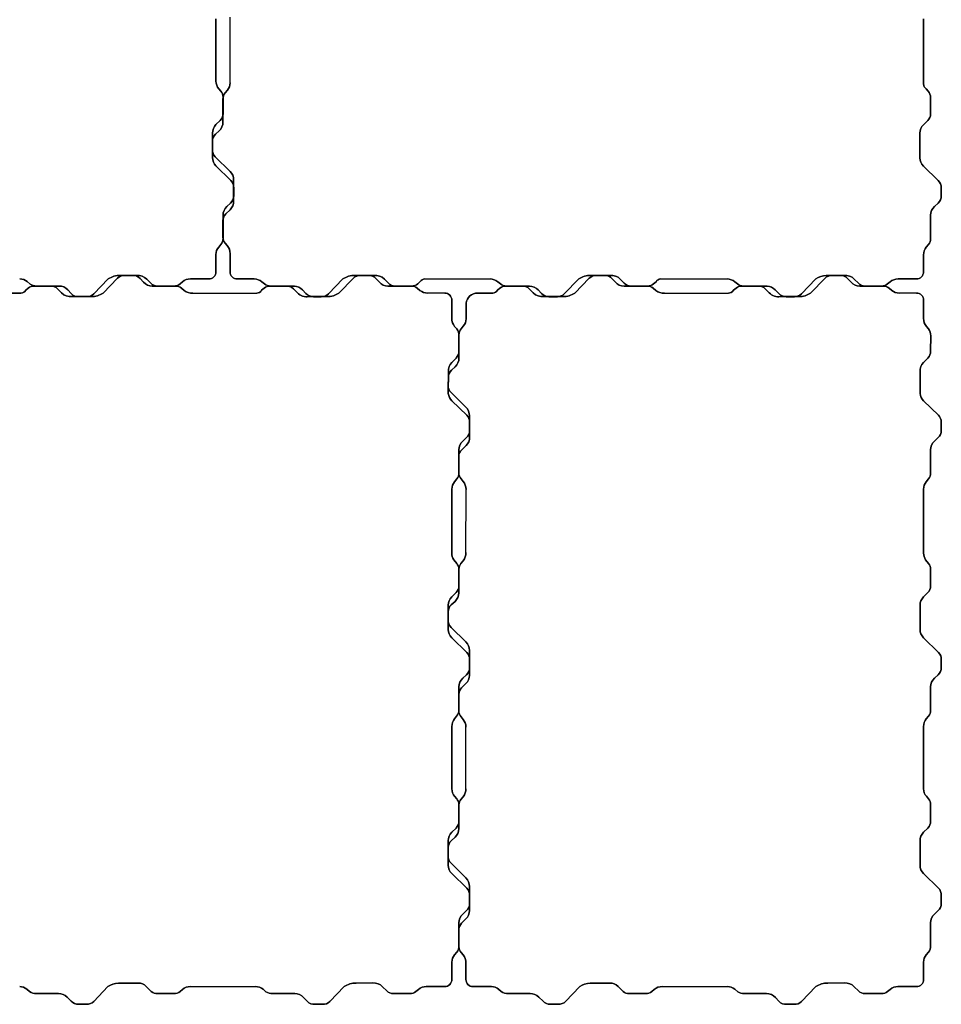
# Model space of a CAD drawing. Units: millimetres. Extents: x -5 to 1905, y -5 to 1504.
# Drawn here: x 1514 to 1905, y -5 to 413 of the extents above; entities that cross this region are included whole.
import ezdxf

# ---------------------------------------------------------------- set-up
doc = ezdxf.new("R2010")
doc.units = ezdxf.units.MM

msp = doc.modelspace()

# ---------------------------------------------------------------- linework, layer by layer
for p, q in [((1603.01, 386.06), (1603.01, 413.81)), ((1685.62, 302.88), (1713.3, 302.87)), ((1785.62, 302.88), (1813.8, 302.87)), ((1694, 296.89), (1686.77, 296.89)), ((1894, 296.89), (1886.77, 296.89)), ((1703, 186.6), (1703.06, 213.66)), ((1703, 86.52), (1703, 112.67)), ((1586.19, 2.89), (1613.82, 2.89)), ((1786.2, 2.89), (1813.82, 2.89))]:
    msp.add_line(p, q)
for points in [[(1597.04, 386.69), (1597.04, 413.2)], [(1897.01, 385.58), (1897.01, 413.16)], [(1697.04, 186.68), (1697.04, 214)], [(1897.04, 186.68), (1897.04, 214)], [(1697.04, 86.69), (1697.04, 113.2)], [(1897.04, 86.69), (1897.04, 113.2)]]:
    msp.add_lwpolyline(points, close=True)
for points in [[(1603.01, 386.06), (1603.01, 386.06, -0.174759), (1601.86, 382.87), (1600.93, 381.74, 0.174759), (1600.01, 379.19), (1600.01, 369.35, -0.209248), (1598.4, 365.68), (1596.79, 364.2, 0.217305), (1595.51, 361.13), (1595.51, 357.73, 0.215079), (1596.71, 354.64), (1603, 348.5, -0.202002), (1604.51, 344.92), (1604.51, 335.81, -0.200558), (1603.02, 332.26), (1601.2, 330.46, 0.200558), (1600.01, 327.61), (1600.01, 320.62, 0.177255), (1600.95, 318.04), (1601.83, 317.01, -0.182134), (1603.01, 313.68), (1603.01, 313.68), (1603.01, 313.68, 0.182134), (1601.83, 317.01), (1600.95, 318.04, -0.177255), (1600.01, 320.62), (1600.01, 327.61, -0.200558), (1601.2, 330.46), (1603.02, 332.26, 0.200558), (1604.51, 335.81), (1604.51, 344.92, 0.202002), (1603, 348.5), (1596.71, 354.64, -0.215079), (1595.51, 357.73), (1595.51, 361.13, -0.217305), (1596.79, 364.2), (1598.4, 365.68, 0.209248), (1600.01, 369.35), (1600.01, 379.19, -0.174759), (1600.93, 381.74), (1601.86, 382.87, 0.174759), (1603.01, 386.06)], [(1597.04, 313.22), (1597.04, 313.22, -0.180425), (1598.19, 316.41), (1599.12, 317.53, 0.174759), (1600.04, 320.08), (1600.04, 329.92, -0.209248), (1601.64, 333.59), (1603.25, 335.08, 0.217305), (1604.54, 338.15), (1604.54, 341.55, 0.215079), (1603.33, 344.64), (1597.04, 350.78, -0.202011), (1595.54, 354.36), (1595.54, 364.75, -0.201418), (1597.02, 368.3), (1598.85, 370.1, 0.200558), (1600.04, 372.95), (1600.04, 379.94, 0.177255), (1599.09, 382.52), (1598.22, 383.55, -0.172247), (1597.04, 386.69), (1597.04, 386.69), (1597.04, 386.69, 0.172247), (1598.22, 383.55), (1599.09, 382.52, -0.177255), (1600.04, 379.94), (1600.04, 372.95, -0.200558), (1598.85, 370.1), (1597.02, 368.3, 0.201418), (1595.54, 364.75), (1595.54, 354.36, 0.202011), (1597.04, 350.78), (1603.33, 344.64, -0.215079), (1604.54, 341.55), (1604.54, 338.15, -0.217305), (1603.25, 335.08), (1601.64, 333.59, 0.209248), (1600.04, 329.92), (1600.04, 320.08, -0.174759), (1599.12, 317.53), (1598.19, 316.41, 0.180425), (1597.04, 313.22)], [(1897.01, 313.16), (1897.01, 313.16, -0.174759), (1898.16, 316.35), (1899.09, 317.47, 0.174759), (1900.01, 320.03), (1900.01, 329.86, -0.209248), (1901.62, 333.54), (1903.22, 335.02, 0.217305), (1904.51, 338.09), (1904.51, 341.49, 0.215079), (1903.3, 344.58), (1897.01, 350.72, -0.202002), (1895.51, 354.3), (1895.51, 364.69, -0.200558), (1896.99, 368.25), (1898.82, 370.05, 0.200558), (1900.01, 372.89), (1900.01, 379.88, 0.182503), (1899.06, 382.43), (1898.19, 383.44, -0.240664), (1897.01, 385.58), (1897.01, 385.58), (1897.01, 385.58, 0.240664), (1898.19, 383.44), (1899.06, 382.43, -0.182503), (1900.01, 379.88), (1900.01, 372.89, -0.200558), (1898.82, 370.05), (1896.99, 368.25, 0.200558), (1895.51, 364.69), (1895.51, 354.3, 0.202002), (1897.01, 350.72), (1903.3, 344.58, -0.215079), (1904.51, 341.49), (1904.51, 338.09, -0.217305), (1903.22, 335.02), (1901.62, 333.54, 0.209248), (1900.01, 329.86), (1900.01, 320.03, -0.174759), (1899.09, 317.47), (1898.16, 316.35, 0.174759), (1897.01, 313.16)], [(1597.04, 305.89), (1597.04, 313.33), (1597.04, 305.89, -0.41851), (1593.99, 302.89), (1586.19, 302.89), (1593.99, 302.89, 0.41851)], [(1897.01, 305.91), (1897.01, 313.16), (1897.01, 305.91, -0.418127), (1894.01, 302.87), (1886.21, 302.87), (1894.01, 302.87, 0.418127)], [(1513.85, 302.89), (1513.85, 302.89, -0.173598), (1517.02, 301.74), (1518.24, 300.73, 0.182557), (1520.97, 299.89), (1530.45, 299.89, -0.213218), (1534.2, 298.28), (1535.69, 296.67, 0.231168), (1539.04, 295.39), (1542.17, 295.39, 0.232882), (1545.25, 296.59), (1551.39, 302.88, -0.160473), (1556.41, 304.39), (1563.51, 304.41, -0.223795), (1567.67, 302.83), (1569.41, 301.08, 0.200365), (1572.25, 299.89), (1579.25, 299.89, 0.173543), (1581.79, 300.81), (1582.87, 301.71, -0.182134), (1586.19, 302.89), (1586.19, 302.89), (1586.19, 302.89, 0.182134), (1582.87, 301.71), (1581.79, 300.81, -0.173543), (1579.25, 299.89), (1572.25, 299.89, -0.200365), (1569.41, 301.08), (1567.67, 302.83, 0.223795), (1563.51, 304.41), (1556.41, 304.39, 0.160473), (1551.39, 302.88), (1545.25, 296.59, -0.232882), (1542.17, 295.39), (1539.04, 295.39, -0.231168), (1535.69, 296.67), (1534.2, 298.28, 0.213218), (1530.45, 299.89), (1520.97, 299.89, -0.182557), (1518.24, 300.73), (1517.02, 301.74, 0.173598), (1513.85, 302.89)], [(1587.16, 296.89), (1587.16, 296.89, -0.193103), (1583.52, 298.04), (1582.39, 298.97, 0.176647), (1579.82, 299.89), (1570.04, 299.89, -0.209027), (1566.36, 301.47), (1564.85, 303.1, 0.205446), (1561.97, 304.39), (1558.14, 304.39, 0.1937), (1555.29, 303.19), (1549.14, 296.9, -0.16164), (1544.2, 295.39), (1535.93, 295.39, -0.232229), (1531.58, 296.95), (1529.85, 298.7, 0.196326), (1527.07, 299.89), (1520.08, 299.89, 0.181322), (1517.43, 298.95), (1516.4, 298.07, -0.211795), (1514.36, 296.88), (1514.36, 296.88), (1514.36, 296.88, 0.211795), (1516.4, 298.07), (1517.43, 298.95, -0.181322), (1520.08, 299.89), (1527.07, 299.89, -0.196326), (1529.85, 298.7), (1531.58, 296.95, 0.232229), (1535.93, 295.39), (1544.2, 295.39, 0.16164), (1549.14, 296.9), (1555.29, 303.19, -0.1937), (1558.14, 304.39), (1561.97, 304.39, -0.205446), (1564.85, 303.1), (1566.36, 301.47, 0.209027), (1570.04, 299.89), (1579.82, 299.89, -0.176647), (1582.39, 298.97), (1583.52, 298.04, 0.193103), (1587.16, 296.89)], [(1613.3, 302.87), (1613.3, 302.87, -0.174759), (1616.49, 301.72), (1617.61, 300.79, 0.165896), (1620.32, 299.87), (1630.28, 299.87, -0.192161), (1633.67, 298.27), (1635.15, 296.66, 0.208307), (1638.39, 295.37), (1641.63, 295.37, 0.207401), (1644.72, 296.58), (1650.86, 302.87, -0.165696), (1655.94, 304.37), (1664.07, 304.37, -0.232002), (1668.42, 302.82), (1670.15, 301.06, 0.200365), (1673, 299.87), (1679.99, 299.87, 0.177255), (1682.57, 300.82), (1683.65, 301.8, -0.213512), (1685.62, 302.88), (1685.62, 302.88), (1685.62, 302.88, 0.213512), (1683.65, 301.8), (1682.57, 300.82, -0.177255), (1679.99, 299.87), (1673, 299.87, -0.200365), (1670.15, 301.06), (1668.42, 302.82, 0.232002), (1664.07, 304.37), (1655.94, 304.37, 0.165696), (1650.86, 302.87), (1644.72, 296.58, -0.207401), (1641.63, 295.37), (1638.39, 295.37, -0.208307), (1635.15, 296.66), (1633.67, 298.27, 0.192161), (1630.28, 299.87), (1620.32, 299.87, -0.165896), (1617.61, 300.79), (1616.49, 301.72, 0.174759), (1613.3, 302.87)], [(1686.77, 296.89), (1686.77, 296.89, -0.17771), (1683.52, 298.04), (1682.39, 298.97, 0.182035), (1679.72, 299.89), (1669.96, 299.89, -0.223515), (1666.33, 301.5), (1664.85, 303.1, 0.220064), (1661.74, 304.39), (1658.34, 304.39, 0.205518), (1655.29, 303.19), (1649.15, 296.9, -0.161597), (1644.2, 295.39), (1636.38, 295.39, -0.241634), (1631.58, 296.95), (1629.85, 298.7, 0.196379), (1627.07, 299.89), (1620.08, 299.89, 0.173329), (1617.53, 299.02), (1616.4, 298.07, -0.272719), (1614.3, 296.88), (1614.3, 296.88), (1614.3, 296.88, 0.272719), (1616.4, 298.07), (1617.53, 299.02, -0.173329), (1620.08, 299.89), (1627.07, 299.89, -0.196379), (1629.85, 298.7), (1631.58, 296.95, 0.241634), (1636.38, 295.39), (1644.2, 295.39, 0.161597), (1649.15, 296.9), (1655.29, 303.19, -0.205518), (1658.34, 304.39), (1661.74, 304.39, -0.220064), (1664.85, 303.1), (1666.33, 301.5, 0.223515), (1669.96, 299.89), (1679.72, 299.89, -0.182035), (1682.39, 298.97), (1683.52, 298.04, 0.17771), (1686.77, 296.89)], [(1713.3, 302.87), (1713.3, 302.87, -0.142457), (1716.49, 301.72), (1717.61, 300.79, 0.174778), (1720.16, 299.87), (1730, 299.87, -0.176992), (1733.67, 298.27), (1735.11, 296.71, 0.22369), (1738.23, 295.37), (1741.79, 295.37, 0.1983), (1744.72, 296.58), (1750.86, 302.87, -0.166678), (1755.94, 304.37), (1764.07, 304.37, -0.232002), (1768.42, 302.82), (1770.15, 301.06, 0.200365), (1773, 299.87), (1780, 299.87, 0.17644), (1782.57, 300.82), (1783.6, 301.69, -0.263685), (1785.62, 302.88), (1785.62, 302.88), (1785.62, 302.88, 0.263685), (1783.6, 301.69), (1782.57, 300.82, -0.17644), (1780, 299.87), (1773, 299.87, -0.200365), (1770.15, 301.06), (1768.42, 302.82, 0.232002), (1764.07, 304.37), (1755.94, 304.37, 0.166678), (1750.86, 302.87), (1744.72, 296.58, -0.1983), (1741.79, 295.37), (1738.23, 295.37, -0.22369), (1735.11, 296.71), (1733.67, 298.27, 0.176992), (1730, 299.87), (1720.16, 299.87, -0.174778), (1717.61, 300.79), (1716.49, 301.72, 0.142457), (1713.3, 302.87)], [(1787.17, 296.89), (1787.17, 296.89, -0.193103), (1783.52, 298.04), (1782.39, 298.97, 0.176647), (1779.83, 299.89), (1770.04, 299.89, -0.209027), (1766.36, 301.47), (1764.85, 303.1, 0.205446), (1761.98, 304.39), (1758.14, 304.39, 0.1937), (1755.29, 303.19), (1749.15, 296.9, -0.16164), (1744.2, 295.39), (1735.93, 295.39, -0.232229), (1731.58, 296.95), (1729.85, 298.7, 0.196326), (1727.07, 299.89), (1720.08, 299.89, 0.181322), (1717.44, 298.95), (1716.4, 298.07, -0.211795), (1714.36, 296.88), (1714.36, 296.88), (1714.36, 296.88, 0.211795), (1716.4, 298.07), (1717.44, 298.95, -0.181322), (1720.08, 299.89), (1727.07, 299.89, -0.196326), (1729.85, 298.7), (1731.58, 296.95, 0.232229), (1735.93, 295.39), (1744.2, 295.39, 0.16164), (1749.15, 296.9), (1755.29, 303.19, -0.1937), (1758.14, 304.39), (1761.98, 304.39, -0.205446), (1764.85, 303.1), (1766.36, 301.47, 0.209027), (1770.04, 299.89), (1779.83, 299.89, -0.176647), (1782.39, 298.97), (1783.52, 298.04, 0.193103), (1787.17, 296.89)], [(1813.8, 302.87), (1813.8, 302.87, -0.181298), (1816.99, 301.69), (1818.11, 300.79, 0.174758), (1820.66, 299.87), (1830.78, 299.87, -0.192161), (1834.17, 298.27), (1835.66, 296.66, 0.218168), (1838.73, 295.37), (1842.29, 295.37, 0.198317), (1845.22, 296.58), (1851.36, 302.87, -0.145092), (1855.78, 304.37), (1863.32, 304.37, -0.232022), (1867.66, 302.82), (1869.4, 301.06, 0.200365), (1872.24, 299.87), (1879.23, 299.87, 0.177255), (1881.81, 300.82), (1882.85, 301.69, -0.177302), (1886.21, 302.87), (1886.21, 302.87), (1886.21, 302.87, 0.177302), (1882.85, 301.69), (1881.81, 300.82, -0.177255), (1879.23, 299.87), (1872.24, 299.87, -0.200365), (1869.4, 301.06), (1867.66, 302.82, 0.232022), (1863.32, 304.37), (1855.78, 304.37, 0.145092), (1851.36, 302.87), (1845.22, 296.58, -0.198317), (1842.29, 295.37), (1838.73, 295.37, -0.218168), (1835.66, 296.66), (1834.17, 298.27, 0.192161), (1830.78, 299.87), (1820.66, 299.87, -0.174758), (1818.11, 300.79), (1816.99, 301.69, 0.181298), (1813.8, 302.87)], [(1886.77, 296.89), (1886.77, 296.89, -0.17771), (1883.52, 298.04), (1882.4, 298.97, 0.182035), (1879.72, 299.89), (1869.97, 299.89, -0.223515), (1866.33, 301.5), (1864.85, 303.1, 0.220064), (1861.74, 304.39), (1858.34, 304.39, 0.205518), (1855.29, 303.19), (1849.15, 296.9, -0.161597), (1844.2, 295.39), (1836.38, 295.39, -0.241634), (1831.59, 296.95), (1829.85, 298.7, 0.196379), (1827.07, 299.89), (1820.08, 299.89, 0.173329), (1817.53, 299.02), (1816.4, 298.07, -0.272719), (1814.3, 296.88), (1814.3, 296.88), (1814.3, 296.88, 0.272719), (1816.4, 298.07), (1817.53, 299.02, -0.173329), (1820.08, 299.89), (1827.07, 299.89, -0.196379), (1829.85, 298.7), (1831.59, 296.95, 0.241634), (1836.38, 295.39), (1844.2, 295.39, 0.161597), (1849.15, 296.9), (1855.29, 303.19, -0.205518), (1858.34, 304.39), (1861.74, 304.39, -0.220064), (1864.85, 303.1), (1866.33, 301.5, 0.223515), (1869.97, 299.89), (1879.72, 299.89, -0.182035), (1882.4, 298.97), (1883.52, 298.04, 0.17771), (1886.77, 296.89)], [(1503.05, 292.63, -0.371659), (1508, 296.89), (1514.36, 296.88), (1508, 296.89, 0.371659), (1503.05, 292.63), (1503.06, 286.03)], [(1694, 296.89, -0.418101), (1697.04, 293.89), (1697.04, 286.12), (1697.04, 293.89, 0.418101)], [(1703.05, 292.63, -0.371659), (1708, 296.89), (1714.36, 296.88), (1708, 296.89, 0.371659), (1703.05, 292.63), (1703.06, 286.03)], [(1894, 296.89, -0.418101), (1897.04, 293.89), (1897.04, 286.12), (1897.04, 293.89, 0.418101)], [(1703.06, 286.03), (1703.06, 286.03, -0.174759), (1701.91, 282.84), (1700.98, 281.72, 0.174759), (1700.06, 279.17), (1700.06, 269.33, -0.209248), (1698.45, 265.66), (1696.85, 264.18, 0.217305), (1695.56, 261.1), (1695.5, 257.77, 0.215079), (1696.7, 254.68), (1702.99, 248.54, -0.189844), (1704.56, 244.9), (1704.56, 235.86, -0.2039), (1703.07, 232.23), (1701.25, 230.43, 0.230498), (1700, 227.65), (1700, 220.67, 0.177255), (1700.94, 218.08), (1701.82, 217.05, -0.169278), (1703.06, 213.66), (1703.06, 213.66), (1703.06, 213.66, 0.169278), (1701.82, 217.05), (1700.94, 218.08, -0.177255), (1700, 220.67), (1700, 227.65, -0.230498), (1701.25, 230.43), (1703.07, 232.23, 0.2039), (1704.56, 235.86), (1704.56, 244.9, 0.189844), (1702.99, 248.54), (1696.7, 254.68, -0.215079), (1695.5, 257.77), (1695.56, 261.1, -0.217305), (1696.85, 264.18), (1698.45, 265.66, 0.209248), (1700.06, 269.33), (1700.06, 279.17, -0.174759), (1700.98, 281.72), (1701.91, 282.84, 0.174759), (1703.06, 286.03)], [(1697.04, 213.75), (1697.04, 213.75, -0.174754), (1698.19, 216.94), (1699.15, 218.1, 0.171156), (1700.04, 220.61), (1700.04, 230.45, -0.210372), (1701.64, 234.12), (1703.27, 235.62, 0.215362), (1704.54, 238.68), (1704.56, 242.15, 0.204164), (1703.33, 245.17), (1697.07, 251.28, -0.167886), (1695.54, 254.35), (1695.56, 263.61, -0.220275), (1697, 267.52), (1698.85, 269.35, 0.200558), (1700.04, 272.19), (1700.06, 278.8, 0.187337), (1699.11, 281.73), (1698.22, 282.8, -0.182134), (1697.04, 286.12), (1697.04, 286.12), (1697.04, 286.12, 0.182134), (1698.22, 282.8), (1699.11, 281.73, -0.187337), (1700.06, 278.8), (1700.04, 272.19, -0.200558), (1698.85, 269.35), (1697, 267.52, 0.220275), (1695.56, 263.61), (1695.54, 254.35, 0.167886), (1697.07, 251.28), (1703.33, 245.17, -0.204164), (1704.56, 242.15), (1704.54, 238.68, -0.215362), (1703.27, 235.62), (1701.64, 234.12, 0.210372), (1700.04, 230.45), (1700.04, 220.61, -0.171156), (1699.15, 218.1), (1698.19, 216.94, 0.174754), (1697.04, 213.75)], [(1897.04, 213.75), (1897.04, 213.75, -0.174754), (1898.19, 216.94), (1899.15, 218.1, 0.171156), (1900.04, 220.61), (1900.04, 230.45, -0.210372), (1901.65, 234.12), (1903.27, 235.62, 0.215362), (1904.54, 238.68), (1904.56, 242.15, 0.204164), (1903.33, 245.17), (1897.07, 251.28, -0.167886), (1895.54, 254.35), (1895.56, 263.61, -0.220275), (1897, 267.52), (1898.85, 269.35, 0.200558), (1900.04, 272.19), (1900.06, 278.8, 0.187337), (1899.12, 281.73), (1898.22, 282.8, -0.182134), (1897.04, 286.12), (1897.04, 286.12), (1897.04, 286.12, 0.182134), (1898.22, 282.8), (1899.12, 281.73, -0.187337), (1900.06, 278.8), (1900.04, 272.19, -0.200558), (1898.85, 269.35), (1897, 267.52, 0.220275), (1895.56, 263.61), (1895.54, 254.35, 0.167886), (1897.07, 251.28), (1903.33, 245.17, -0.204164), (1904.56, 242.15), (1904.54, 238.68, -0.215362), (1903.27, 235.62), (1901.65, 234.12, 0.210372), (1900.04, 230.45), (1900.04, 220.61, -0.171156), (1899.15, 218.1), (1898.19, 216.94, 0.174754), (1897.04, 213.75)], [(1703, 186.87), (1703, 186.87, -0.187828), (1701.85, 183.39), (1700.92, 182.27, 0.158701), (1700, 179.92), (1700, 169.88, -0.209691), (1698.39, 166.21), (1696.78, 164.72, 0.203873), (1695.5, 161.85), (1695.5, 158.37, 0.217804), (1696.7, 155.15), (1702.99, 149.02, -0.202002), (1704.5, 145.44), (1704.5, 134.83, -0.193604), (1703.01, 131.41), (1701.19, 129.61, 0.200558), (1700, 126.76), (1700, 119.78, 0.177255), (1700.94, 117.19), (1701.82, 116.16, -0.17826), (1703, 112.93), (1703, 112.93), (1703, 112.93, 0.17826), (1701.82, 116.16), (1700.94, 117.19, -0.177255), (1700, 119.78), (1700, 126.76, -0.200558), (1701.19, 129.61), (1703.01, 131.41, 0.193604), (1704.5, 134.83), (1704.5, 145.44, 0.202002), (1702.99, 149.02), (1696.7, 155.15, -0.217804), (1695.5, 158.37), (1695.5, 161.85, -0.203873), (1696.78, 164.72), (1698.39, 166.21, 0.209691), (1700, 169.88), (1700, 179.92, -0.158701), (1700.92, 182.27), (1701.85, 183.39, 0.187828), (1703, 186.87)], [(1697.04, 113.2), (1697.04, 113.2, -0.174698), (1698.19, 116.39), (1699.07, 117.46, 0.178964), (1700.04, 120.07), (1700.04, 129.9, -0.209248), (1701.64, 133.58), (1703.25, 135.06, 0.217305), (1704.54, 138.13), (1704.54, 141.53, 0.205136), (1703.44, 144.52), (1697.04, 150.76, -0.202157), (1695.54, 154.34), (1695.54, 164.54, -0.200507), (1697.02, 168.1), (1698.85, 169.91, 0.199931), (1700.04, 172.75), (1700.04, 179.73, 0.177255), (1699.09, 182.32), (1697.89, 183.79, -0.154011), (1697.04, 186.68), (1697.04, 186.68), (1697.04, 186.68, 0.154011), (1697.89, 183.79), (1699.09, 182.32, -0.177255), (1700.04, 179.73), (1700.04, 172.75, -0.199931), (1698.85, 169.91), (1697.02, 168.1, 0.200507), (1695.54, 164.54), (1695.54, 154.34, 0.202157), (1697.04, 150.76), (1703.44, 144.52, -0.205136), (1704.54, 141.53), (1704.54, 138.13, -0.217305), (1703.25, 135.06), (1701.64, 133.58, 0.209248), (1700.04, 129.9), (1700.04, 120.07, -0.178964), (1699.07, 117.46), (1698.19, 116.39, 0.174698), (1697.04, 113.2)], [(1897.04, 113.2), (1897.04, 113.2, -0.174698), (1898.19, 116.39), (1899.08, 117.46, 0.178964), (1900.04, 120.07), (1900.04, 129.9, -0.209248), (1901.65, 133.58), (1903.25, 135.06, 0.217305), (1904.54, 138.13), (1904.54, 141.53, 0.205136), (1903.44, 144.52), (1897.05, 150.76, -0.202157), (1895.54, 154.34), (1895.54, 164.54, -0.200507), (1897.03, 168.1), (1898.86, 169.91, 0.199931), (1900.04, 172.75), (1900.04, 179.73, 0.177255), (1899.09, 182.32), (1897.89, 183.79, -0.154011), (1897.04, 186.68), (1897.04, 186.68), (1897.04, 186.68, 0.154011), (1897.89, 183.79), (1899.09, 182.32, -0.177255), (1900.04, 179.73), (1900.04, 172.75, -0.199931), (1898.86, 169.91), (1897.03, 168.1, 0.200507), (1895.54, 164.54), (1895.54, 154.34, 0.202157), (1897.05, 150.76), (1903.44, 144.52, -0.205136), (1904.54, 141.53), (1904.54, 138.13, -0.217305), (1903.25, 135.06), (1901.65, 133.58, 0.209248), (1900.04, 129.9), (1900.04, 120.07, -0.178964), (1899.08, 117.46), (1898.19, 116.39, 0.174698), (1897.04, 113.2)], [(1703, 86.77), (1703, 86.77, -0.18464), (1701.85, 83.38), (1700.92, 82.25, 0.158701), (1700, 79.9), (1700, 69.86, -0.209674), (1698.39, 66.19), (1696.78, 64.71, 0.203873), (1695.5, 61.84), (1695.5, 58.33, 0.219288), (1696.7, 55.14), (1702.99, 49, -0.183022), (1704.49, 45.27), (1704.5, 35.09, -0.200558), (1703.01, 31.54), (1701.19, 29.74, 0.209827), (1700, 26.73), (1700, 19.72, 0.163195), (1700.94, 17.32), (1701.82, 16.29, -0.182134), (1703, 12.96), (1703, 12.96), (1703, 12.96, 0.182134), (1701.82, 16.29), (1700.94, 17.32, -0.163195), (1700, 19.72), (1700, 26.73, -0.209827), (1701.19, 29.74), (1703.01, 31.54, 0.200558), (1704.5, 35.09), (1704.49, 45.27, 0.183022), (1702.99, 49), (1696.7, 55.14, -0.219288), (1695.5, 58.33), (1695.5, 61.84, -0.203873), (1696.78, 64.71), (1698.39, 66.19, 0.209674), (1700, 69.86), (1700, 79.9, -0.158701), (1700.92, 82.25), (1701.85, 83.38, 0.18464), (1703, 86.77)], [(1697.04, 13.22), (1697.04, 13.22, -0.180425), (1698.19, 16.41), (1699.12, 17.53, 0.174759), (1700.04, 20.08), (1700.04, 29.92, -0.209248), (1701.64, 33.59), (1703.25, 35.08, 0.217305), (1704.54, 38.15), (1704.54, 41.55, 0.215079), (1703.33, 44.64), (1697.04, 50.78, -0.202011), (1695.54, 54.36), (1695.54, 64.75, -0.201418), (1697.02, 68.3), (1698.85, 70.1, 0.200558), (1700.04, 72.95), (1700.04, 79.94, 0.177255), (1699.09, 82.52), (1698.22, 83.55, -0.172247), (1697.04, 86.69), (1697.04, 86.69), (1697.04, 86.69, 0.172247), (1698.22, 83.55), (1699.09, 82.52, -0.177255), (1700.04, 79.94), (1700.04, 72.95, -0.200558), (1698.85, 70.1), (1697.02, 68.3, 0.201418), (1695.54, 64.75), (1695.54, 54.36, 0.202011), (1697.04, 50.78), (1703.33, 44.64, -0.215079), (1704.54, 41.55), (1704.54, 38.15, -0.217305), (1703.25, 35.08), (1701.64, 33.59, 0.209248), (1700.04, 29.92), (1700.04, 20.08, -0.174759), (1699.12, 17.53), (1698.19, 16.41, 0.180425), (1697.04, 13.22)], [(1897.04, 13.22), (1897.04, 13.22, -0.180425), (1898.19, 16.41), (1899.12, 17.53, 0.174759), (1900.04, 20.08), (1900.04, 29.92, -0.209248), (1901.65, 33.59), (1903.25, 35.08, 0.217305), (1904.54, 38.15), (1904.54, 41.55, 0.215079), (1903.33, 44.64), (1897.05, 50.78, -0.202011), (1895.54, 54.36), (1895.54, 64.75, -0.201418), (1897.03, 68.3), (1898.85, 70.1, 0.200558), (1900.04, 72.95), (1900.04, 79.94, 0.177255), (1899.09, 82.52), (1898.22, 83.55, -0.172247), (1897.04, 86.69), (1897.04, 86.69), (1897.04, 86.69, 0.172247), (1898.22, 83.55), (1899.09, 82.52, -0.177255), (1900.04, 79.94), (1900.04, 72.95, -0.200558), (1898.85, 70.1), (1897.03, 68.3, 0.201418), (1895.54, 64.75), (1895.54, 54.36, 0.202011), (1897.05, 50.78), (1903.33, 44.64, -0.215079), (1904.54, 41.55), (1904.54, 38.15, -0.217305), (1903.25, 35.08), (1901.65, 33.59, 0.209248), (1900.04, 29.92), (1900.04, 20.08, -0.174759), (1899.12, 17.53), (1898.19, 16.41, 0.180425), (1897.04, 13.22)], [(1697.04, 5.89), (1697.04, 13.33), (1697.04, 5.89, -0.41851), (1693.99, 2.89), (1686.2, 2.89), (1693.99, 2.89, 0.41851)], [(1897.04, 5.89), (1897.04, 13.33), (1897.04, 5.89, -0.41851), (1894, 2.89), (1886.2, 2.89), (1894, 2.89, 0.41851)], [(1513.82, 2.89), (1513.82, 2.89, -0.167472), (1516.88, 1.74), (1518, 0.81, 0.178322), (1520.94, -0.11), (1530.31, -0.11, -0.201376), (1533.9, -1.56), (1535.71, -3.33, 0.217305), (1538.78, -4.61), (1542.18, -4.61, 0.215079), (1545.27, -3.41), (1551.25, 2.88, -0.145092), (1555.67, 4.39), (1564.06, 4.39, -0.194558), (1567.51, 2.98), (1569.62, 0.86, 0.180112), (1572.24, -0.11), (1579.24, -0.11, 0.176436), (1581.81, 0.83), (1582.87, 1.71, -0.182134), (1586.19, 2.89), (1586.19, 2.89), (1586.19, 2.89, 0.182134), (1582.87, 1.71), (1581.81, 0.83, -0.176436), (1579.24, -0.11), (1572.24, -0.11, -0.180112), (1569.62, 0.86), (1567.51, 2.98, 0.194558), (1564.06, 4.39), (1555.67, 4.39, 0.145092), (1551.25, 2.88), (1545.27, -3.41, -0.215079), (1542.18, -4.61), (1538.78, -4.61, -0.217305), (1535.71, -3.33), (1533.9, -1.56, 0.201376), (1530.31, -0.11), (1520.94, -0.11, -0.178322), (1518, 0.81), (1516.88, 1.74, 0.167472), (1513.82, 2.89)], [(1613.85, 2.89), (1613.85, 2.89, -0.173598), (1617.02, 1.74), (1618.24, 0.73, 0.182557), (1620.98, -0.11), (1630.45, -0.11, -0.213218), (1634.2, -1.72), (1635.69, -3.33, 0.231168), (1639.04, -4.61), (1642.17, -4.61, 0.232882), (1645.25, -3.41), (1651.39, 2.88, -0.160473), (1656.42, 4.39), (1663.51, 4.41, -0.223795), (1667.67, 2.83), (1669.41, 1.08, 0.200365), (1672.25, -0.11), (1679.25, -0.11, 0.173543), (1681.79, 0.81), (1682.87, 1.71, -0.182134), (1686.2, 2.89), (1686.2, 2.89), (1686.2, 2.89, 0.182134), (1682.87, 1.71), (1681.79, 0.81, -0.173543), (1679.25, -0.11), (1672.25, -0.11, -0.200365), (1669.41, 1.08), (1667.67, 2.83, 0.223795), (1663.51, 4.41), (1656.42, 4.39, 0.160473), (1651.39, 2.88), (1645.25, -3.41, -0.232882), (1642.17, -4.61), (1639.04, -4.61, -0.231168), (1635.69, -3.33), (1634.2, -1.72, 0.213218), (1630.45, -0.11), (1620.98, -0.11, -0.182557), (1618.24, 0.73), (1617.02, 1.74, 0.173598), (1613.85, 2.89)], [(1713.82, 2.89), (1713.82, 2.89, -0.167472), (1716.88, 1.74), (1718, 0.81, 0.178322), (1720.95, -0.11), (1730.31, -0.11, -0.201376), (1733.91, -1.56), (1735.71, -3.33, 0.217305), (1738.78, -4.61), (1742.18, -4.61, 0.215079), (1745.27, -3.41), (1751.25, 2.88, -0.145092), (1755.67, 4.39), (1764.06, 4.39, -0.194558), (1767.51, 2.98), (1769.62, 0.86, 0.180112), (1772.24, -0.11), (1779.24, -0.11, 0.176436), (1781.81, 0.83), (1782.87, 1.71, -0.182134), (1786.2, 2.89), (1786.2, 2.89), (1786.2, 2.89, 0.182134), (1782.87, 1.71), (1781.81, 0.83, -0.176436), (1779.24, -0.11), (1772.24, -0.11, -0.180112), (1769.62, 0.86), (1767.51, 2.98, 0.194558), (1764.06, 4.39), (1755.67, 4.39, 0.145092), (1751.25, 2.88), (1745.27, -3.41, -0.215079), (1742.18, -4.61), (1738.78, -4.61, -0.217305), (1735.71, -3.33), (1733.91, -1.56, 0.201376), (1730.31, -0.11), (1720.95, -0.11, -0.178322), (1718, 0.81), (1716.88, 1.74, 0.167472), (1713.82, 2.89)], [(1813.85, 2.89), (1813.85, 2.89, -0.173598), (1817.02, 1.74), (1818.24, 0.73, 0.182557), (1820.98, -0.11), (1830.45, -0.11, -0.213218), (1834.21, -1.72), (1835.69, -3.33, 0.231168), (1839.04, -4.61), (1842.17, -4.61, 0.232882), (1845.25, -3.41), (1851.39, 2.88, -0.160473), (1856.42, 4.39), (1863.51, 4.41, -0.223795), (1867.68, 2.83), (1869.41, 1.08, 0.200365), (1872.25, -0.11), (1879.25, -0.11, 0.173543), (1881.79, 0.81), (1882.87, 1.71, -0.182134), (1886.2, 2.89), (1886.2, 2.89), (1886.2, 2.89, 0.182134), (1882.87, 1.71), (1881.79, 0.81, -0.173543), (1879.25, -0.11), (1872.25, -0.11, -0.200365), (1869.41, 1.08), (1867.68, 2.83, 0.223795), (1863.51, 4.41), (1856.42, 4.39, 0.160473), (1851.39, 2.88), (1845.25, -3.41, -0.232882), (1842.17, -4.61), (1839.04, -4.61, -0.231168), (1835.69, -3.33), (1834.21, -1.72, 0.213218), (1830.45, -0.11), (1820.98, -0.11, -0.182557), (1818.24, 0.73), (1817.02, 1.74, 0.173598), (1813.85, 2.89)]]:
    msp.add_lwpolyline(points, format="xyb", close=True)
for points in [[(1606.05, 302.87), (1613.3, 302.87), (1606.05, 302.87, -0.418101), (1603.01, 305.87), (1603.01, 313.92), (1603.01, 313.92), (1603.01, 313.92), (1603.01, 305.87, 0.418101), (1606.05, 302.87)], [(1705.99, 2.89), (1713.82, 2.89), (1705.99, 2.89, -0.414214), (1702.99, 5.89), (1703, 12.96), (1703, 12.96), (1703, 12.96), (1702.99, 5.89, 0.414214), (1705.99, 2.89)]]:
    msp.add_lwpolyline(points, format="xyb")
for points in [[(1587.16, 296.89), (1614.3, 296.88)], [(1787.17, 296.89), (1814.3, 296.88)]]:
    msp.add_lwpolyline(points)

doc.saveas('drawing.dxf')
